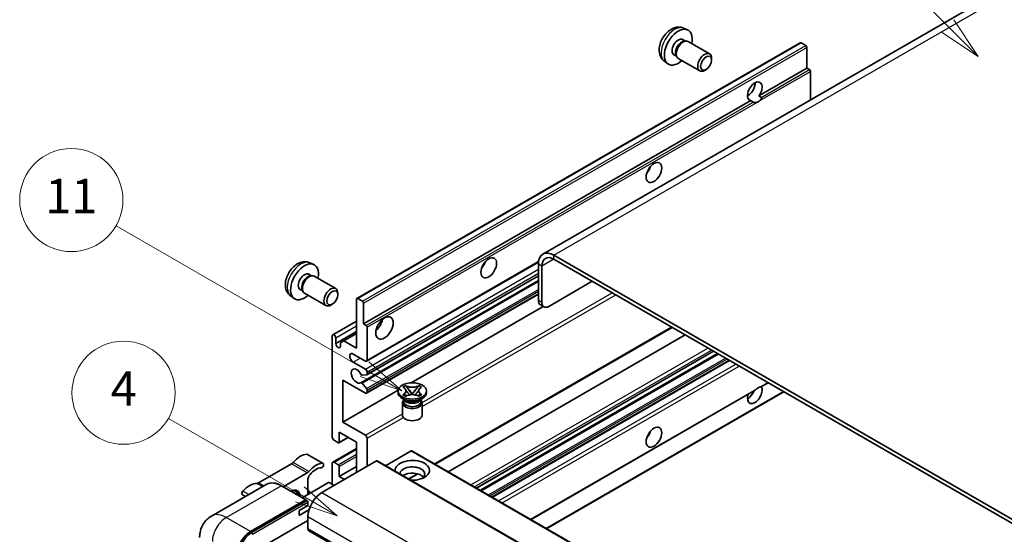
# Model space of a CAD drawing. Units: millimetres. Extents: x 0 to 12778, y 0 to 1827.
# Drawn here: x 178 to 522, y 1273 to 1452 of the extents above; entities that cross this region are included whole.
import ezdxf

# ---------------------------------------------------------------- set-up
doc = ezdxf.new("R2010")
doc.units = ezdxf.units.MM
doc.header["$LTSCALE"] = 6
for name, color, linetype, lineweight in [('Symbol (TK)', 100, 'Continuous', 18), ('Visible (ISO)', 7, 'Continuous', 35), ('Visible Narrow (ISO)', 7, 'Continuous', 25)]:
    doc.layers.add(name, color=color, linetype=linetype, lineweight=lineweight)
doc.styles.add('Note Text (TK2)', font='txt')

# ---------------------------------------------------------------- blocks, each defined once
blk = doc.blocks.new('バルーン6')
at = {"layer": 'Symbol (TK)', "color": 100}
for p, q in [((98.145, 249.698), (91.81, 256.033)), ((99.912, 247.93), (98.498, 250.052)), ((98.145, 249.698), (99.912, 247.93)), ((97.791, 249.345), (99.912, 247.93))]:
    blk.add_line(p, q, dxfattribs=at)
at = {"layer": 'Symbol (TK)'}
blk.add_circle((89.697, 258.146), 3, dxfattribs=at)
at = {"layer": 'Symbol (TK)', "color": 7, "insert": (89.697, 258.14), "char_height": 2, "attachment_point": 5, "style": 'Note Text (TK2)'}
blk.add_mtext('6', dxfattribs=at)
blk = doc.blocks.new('バルーン11')
at = {"layer": 'Symbol (TK)', "color": 100}
for p, q in [((60.499, 222.46), (52.864, 226.868)), ((62.664, 221.21), (60.749, 222.893)), ((60.249, 222.027), (62.664, 221.21)), ((60.499, 222.46), (62.664, 221.21))]:
    blk.add_line(p, q, dxfattribs=at)
at = {"layer": 'Symbol (TK)'}
blk.add_circle((50.266, 228.368), 3, dxfattribs=at)
at = {"layer": 'Symbol (TK)', "color": 7, "insert": (50.266, 228.35), "char_height": 2, "attachment_point": 5, "style": 'Note Text (TK2)'}
blk.add_mtext('4', dxfattribs=at)
blk = doc.blocks.new('バルーン13')
at = {"layer": 'Symbol (TK)', "color": 100}
for p, q in [((64.266, 229.739), (49.825, 238.076)), ((66.431, 228.489), (64.516, 230.172)), ((64.266, 229.739), (66.431, 228.489)), ((64.016, 229.306), (66.431, 228.489))]:
    blk.add_line(p, q, dxfattribs=at)
at = {"layer": 'Symbol (TK)'}
blk.add_circle((47.227, 239.576), 3, dxfattribs=at)
at = {"layer": 'Symbol (TK)', "color": 7, "insert": (47.227, 239.553), "char_height": 2, "attachment_point": 5, "style": 'Note Text (TK2)'}
blk.add_mtext('11', dxfattribs=at)

msp = doc.modelspace()

# ---------------------------------------------------------------- linework, layer by layer
at = {"layer": 'Visible (ISO)'}
for p, q in [((517.7395, 1461.2002), (360.7618, 1370.5691)), ((409.8064, 1449.4474), (411.1643, 1448.8464)), ((409.4847, 1445.4473), (410.3816, 1444.9294)), ((295.934, 1355.1306), (450.4874, 1444.362)), ((410.0212, 1444.9092), (410.6488, 1444.9445)), ((411.3658, 1444.7863), (418.8455, 1440.4679)), ((452.4416, 1443.3568), (450.7445, 1444.3366)), ((452.8052, 1435.4484), (452.8052, 1442.7269)), ((406.4242, 1440.1465), (407.3212, 1439.6286)), ((407.1585, 1439.9509), (407.4418, 1439.3897)), ((407.9372, 1438.8479), (415.417, 1434.5294)), ((419.5557, 1438.2977), (419.5556, 1438.899)), ((403.1209, 1437.8678), (404.3203, 1436.9923)), ((417.6515, 1434.9994), (417.1307, 1434.6989)), ((436.0296, 1425.763), (452.8052, 1435.4484)), ((453.6537, 1434.9585), (452.8052, 1435.4484)), ((454.0174, 1424.4103), (454.0174, 1434.3286)), ((432.0774, 1425.8707), (432.7877, 1426.2808)), ((436.0296, 1425.763), (436.8781, 1425.2731)), ((298.2519, 1346.217), (433.2153, 1424.1382)), ((434.0639, 1423.6483), (433.2153, 1424.1382)), ((543.4159, 1266.9585), (364.6189, 1370.187)), ((279.4967, 1367.5645), (280.8547, 1366.9635)), ((299.2865, 1333.2272), (359.2096, 1367.8239)), ((359.1641, 1367.0377), (359.1641, 1354.4403)), ((360.3763, 1366.3378), (360.3763, 1353.7404)), ((543.4159, 1265.5588), (364.6189, 1368.7873)), ((279.175, 1363.5644), (280.0719, 1363.0465)), ((279.7115, 1363.0262), (280.3391, 1363.0615)), ((281.0561, 1362.9034), (288.5359, 1358.5849)), ((299.3575, 1328.471), (359.1641, 1363.0003)), ((297.2997, 1325.7113), (359.1641, 1361.4287)), ((362.8006, 1352.3407), (377.9529, 1361.0889)), ((272.8112, 1355.9849), (274.0107, 1355.1093)), ((276.1145, 1358.2635), (277.0115, 1357.7457)), ((276.8488, 1358.0679), (277.1321, 1357.5068)), ((277.6275, 1356.9649), (285.1073, 1352.6465)), ((289.2461, 1356.4148), (289.2459, 1357.0161)), ((299.2865, 1322.0296), (359.1641, 1356.5999)), ((287.3418, 1353.1165), (286.821, 1352.816)), ((295.8275, 1337.8188), (295.8275, 1354.8952)), ((296.1912, 1355.1052), (297.8882, 1354.1254)), ((298.2519, 1353.4955), (298.2519, 1346.217)), ((361.0863, 1352.1709), (359.8742, 1352.8708)), ((314.846, 1325.7039), (360.8873, 1352.2858)), ((287.5197, 1342.4103), (295.8275, 1347.2067)), ((298.2519, 1346.217), (299.1004, 1345.7271)), ((288.5544, 1339.3584), (295.8275, 1343.5576)), ((291.403, 1340.3732), (295.8275, 1342.9277)), ((299.4641, 1345.0972), (299.4641, 1333.6196)), ((323.1397, 1297.3092), (405.7811, 1345.0223)), ((327.7373, 1294.6547), (410.3788, 1342.3678)), ((287.3422, 1306.6752), (287.3422, 1342.0179)), ((288.5544, 1341.318), (288.5544, 1339.3584)), ((290.1909, 1339.6734), (291.403, 1340.3732)), ((290.1909, 1338.4136), (290.1909, 1339.6734)), ((291.403, 1340.3732), (295.8275, 1337.8188)), ((298.858, 1333.2697), (294.6153, 1335.7192)), ((337.622, 1288.9478), (420.2635, 1336.6609)), ((338.9588, 1288.176), (421.6003, 1335.8891)), ((294.6153, 1332.9198), (298.858, 1330.4703)), ((343.1407, 1285.7616), (425.7821, 1333.4747)), ((299.2822, 1328.4477), (297.7388, 1328.3099)), ((299.4641, 1329.4205), (299.4641, 1328.7064)), ((290.9788, 1326.6211), (290.9788, 1311.9241)), ((298.858, 1322.072), (290.9788, 1326.6211)), ((297.7349, 1325.5293), (299.2784, 1323.6374)), ((436.9597, 1324.3673), (439.2582, 1325.6943)), ((290.9788, 1311.9241), (310.2653, 1323.0592)), ((299.4641, 1323.1641), (299.4641, 1322.422)), ((310.251, 1322.282), (310.251, 1322.8419)), ((311.9697, 1324.1833), (312.8991, 1324.7198)), ((312.0627, 1324.1296), (311.9697, 1324.1833)), ((311.9697, 1321.5005), (312.0627, 1321.5541)), ((312.8991, 1320.9639), (311.9697, 1321.5005)), ((311.9697, 1321.5005), (312.0763, 1321.4861)), ((312.8991, 1324.7198), (312.992, 1324.6662)), ((312.8991, 1324.7198), (313.0057, 1324.5824)), ((313.9554, 1323.3579), (315.2212, 1321.7258)), ((314.9065, 1321.5418), (315.2224, 1321.7242)), ((315.2224, 1321.7249), (315.2224, 1321.7242)), ((315.2224, 1321.7242), (315.5384, 1321.5418)), ((315.2236, 1321.7258), (316.4895, 1323.3579)), ((317.4392, 1324.5824), (317.5458, 1324.7198)), ((317.4529, 1324.6662), (317.5458, 1324.7198)), ((317.5458, 1324.7198), (318.4751, 1324.1833)), ((318.4751, 1321.5005), (317.5458, 1320.9639)), ((318.3685, 1321.4861), (318.4751, 1321.5005)), ((318.4751, 1324.1833), (318.3822, 1324.1296)), ((318.3822, 1321.5541), (318.4751, 1321.5005)), ((320.1939, 1322.282), (320.1939, 1322.8419)), ((356.6167, 1277.9812), (434.4966, 1322.9452)), ((362.0715, 1274.8319), (444.713, 1322.5449)), ((312.7981, 1319.6225), (311.7071, 1320.2524)), ((311.7939, 1318.6952), (311.7939, 1314.4436)), ((312.3839, 1319.6438), (312.208, 1319.9632)), ((312.2439, 1319.8981), (312.2439, 1319.0627)), ((312.992, 1321.0176), (312.8991, 1320.9639)), ((313.0261, 1321.3583), (313.5781, 1321.2839)), ((316.8668, 1321.2839), (317.4188, 1321.3583)), ((317.5458, 1320.9639), (317.4529, 1321.0176)), ((317.6468, 1319.6225), (318.7378, 1320.2524)), ((318.0609, 1319.6438), (318.2369, 1319.9632)), ((318.201, 1319.8981), (318.201, 1319.0627)), ((318.651, 1318.6952), (318.651, 1314.4436)), ((290.9788, 1311.9241), (298.858, 1307.3751)), ((289.7666, 1308.4249), (289.7666, 1304.9956)), ((295.8275, 1304.9256), (289.7666, 1308.4249)), ((289.4029, 1304.7856), (287.9483, 1305.6255)), ((289.6601, 1304.7602), (292.8871, 1306.6233)), ((295.8275, 1294.4278), (295.8275, 1304.9256)), ((299.4641, 1306.3253), (299.4641, 1296.5274)), ((287.5197, 1297.9695), (295.8275, 1302.766)), ((314.8588, 1301.9162), (305.918, 1296.7543)), ((315.1159, 1301.9417), (476.3363, 1208.8611)), ((284.1342, 1297.5482), (278.6794, 1300.6975)), ((302.7369, 1298.417), (283.7057, 1287.4292)), ((287.3422, 1290.2287), (287.3422, 1297.5771)), ((287.9483, 1297.9271), (289.4029, 1297.0872)), ((302.9941, 1298.4424), (464.2144, 1205.3618)), ((273.096, 1297.4004), (261.5864, 1290.7553)), ((270.1941, 1289.4263), (278.5509, 1294.2511)), ((289.7666, 1293.0281), (295.8275, 1296.5274)), ((289.7666, 1296.4574), (289.7666, 1293.0281)), ((286.0088, 1290.8585), (276.8611, 1285.5771)), ((278.8569, 1292.0034), (278.8569, 1286.7294)), ((287.9483, 1289.8787), (286.2513, 1290.8585)), ((289.7666, 1293.0281), (291.5849, 1291.9783)), ((314.0483, 1292.0603), (317.1991, 1293.8794)), ((264.3197, 1290.2132), (245.2278, 1279.1905)), ((278.1621, 1284.826), (269.6768, 1289.725)), ((279.4729, 1287.085), (278.8569, 1287.4406)), ((257.0456, 1286.0135), (256.003, 1286.6155)), ((258.8559, 1273.7821), (277.9478, 1284.8048)), ((258.8559, 1273.5022), (278.2447, 1284.6963)), ((278.2447, 1284.6963), (278.5478, 1284.5213)), ((278.8569, 1282.8802), (278.8569, 1284)), ((275.8265, 1281.1306), (278.8569, 1282.8802)), ((275.8265, 1279.3809), (279.2108, 1281.3348)), ((275.8265, 1279.3809), (275.8265, 1281.1306)), ((263.9471, 1269.0231), (278.8569, 1277.6313)), ((278.8569, 1279.031), (278.8569, 1274.8319)), ((279.212, 1274.0471), (440.4323, 1180.9665))]:
    msp.add_line(p, q, dxfattribs=at)
for centre, major_axis, start_param, end_param in [((407.9544, 1442.7969), (3.4286, 5.9385), 5.23598776, 10.47197551), ((407.9544, 1442.7969), (1.5302, 2.6504), 0, 3.14159265), ((409.6515, 1441.8171), (1.7143, 2.9692), 0, 3.14159264), ((409.131, 1442.1176), (1.5302, 2.6504), 0.36144194, 2.78015071), ((450.7445, 1443.9167), (-0.2571, 0.4454), 5.49778714, 6.28318531), ((452.4416, 1442.9369), (-0.2571, 0.4454), 3.92699082, 5.49778714), ((417.1313, 1437.4986), (1.7143, 2.9692), 5.49801994, 10.20994333), ((453.6537, 1434.5386), (-0.2571, 0.4454), 3.92699082, 5.49778714), ((434.6225, 1427.4001), (-1.8, -3.1177), 1.37108371, 6.48289793), ((432.1981, 1428.7998), (1.8, 3.1177), 3.88043833, 5.54433963), ((435.8346, 1426.7002), (-1.8, -3.1177), 0.56674497, 1.00405136), ((395.8326, 1401.1556), (1.9286, 3.3404), 4.37255207, 5.05222589), ((364.6189, 1363.8883), (-3.8571, 6.6808), 5.49778714, 7.06858347), ((364.6189, 1363.8883), (-3, 5.1962), 5.49778714, 7.06858347), ((277.6448, 1360.9139), (3.4286, 5.9385), 5.23598776, 10.47197551), ((338.2539, 1367.9125), (1.9286, 3.3404), 4.37255207, 5.05222589), ((277.6448, 1360.9139), (1.5302, 2.6504), 0, 3.14159265), ((278.8213, 1360.2347), (1.5302, 2.6504), 0.36144194, 2.78015071), ((279.3418, 1359.9341), (1.7143, 2.9692), 0, 3.14159265), ((286.8216, 1355.6157), (1.7143, 2.9692), 5.49801994, 10.20994333), ((296.1912, 1354.6852), (-0.2571, 0.4454), 5.49778714, 7.06858347), ((297.8882, 1353.7054), (0.2571, -0.4454), 0.78539816, 2.35619449), ((361.5884, 1355.84), (-1.7143, -2.9692), 5.49778714, 6.28318531), ((362.8006, 1355.1401), (-1.7143, -2.9692), 5.49778714, 7.06858347), ((299.1004, 1345.3072), (0.2571, -0.4454), 0.78539816, 2.35619449), ((301.8884, 1346.9169), (2.1429, 3.7115), 4.15479015, 5.26998781), ((287.9483, 1341.668), (-0.4286, 0.7423), 3.92699082, 7.06858347), ((289.3726, 1338.9976), (0.5826, -1.0091), 4.04450246, 6.95107183), ((294.6153, 1334.3195), (-0.8571, 1.4846), 5.49778714, 8.6393798), ((298.858, 1333.9696), (0.4286, -0.7423), 5.49778714, 7.06858347), ((295.8275, 1328.0208), (-1.3714, 2.3754), 4.64831773, 9.48877222), ((297.557, 1328.7785), (0.2571, -0.4454), 4.64831773, 6.02138592), ((298.858, 1329.7704), (0.4286, -0.7423), 0.78539816, 2.35619449), ((299.1004, 1328.9164), (0.2571, -0.4454), 6.02138592, 7.06858347), ((297.5569, 1325.2659), (-0.2571, 0.4454), 4.98615215, 6.34717957), ((298.858, 1322.7719), (0.4286, -0.7423), 5.49778714, 7.06858347), ((299.1004, 1323.374), (0.2571, -0.4454), 0.78539816, 1.8445595), ((315.2224, 1322.282), (-4.9714, 0), 0, 3.14159265), ((434.6225, 1321.7221), (1.8, 3.1177), 1.89967508, 5.95827663), ((432.1981, 1323.1218), (1.8, 3.1177), 3.88043833, 4.9607944), ((435.8346, 1321.0223), (1.8, 3.1177), 0.56674497, 1.00405136), ((315.2224, 1318.6952), (-3.4286, 0), 5.76506171, 9.94290156), ((315.2224, 1319.0627), (-2.9786, 0), 0, 2.35619449), ((315.2224, 1320.1649), (2.9786, 0), 3.44947975, 5.97529822), ((315.2224, 1321.0223), (-3.4286, 0), 0.78539816, 2.35619449), ((315.2224, 1319.0627), (2.9786, 0), 5.49778714, 6.28318531), ((315.2224, 1314.4436), (-3.4286, 0), 0, 3.14159265), ((395.8326, 1308.7748), (1.9286, 3.3404), 4.37255207, 5.05222589), ((287.9483, 1306.3253), (-0.4286, 0.7423), 0.78539816, 2.35619449), ((289.4029, 1305.2055), (0.2571, -0.4454), 5.49778714, 7.06858347), ((298.858, 1306.6752), (0.4286, -0.7423), 0.78539816, 2.35619449), ((314.8588, 1301.4963), (0.2571, 0.4454), 0, 0.78539816), ((273.096, 1298.8001), (-0.8571, -1.4846), 0.78539816, 1.25603492), ((276.1295, 1293.6667), (3.8732, 6.7086), 0.3348503, 1.25603492), ((278.2509, 1299.9552), (0.4286, 0.7423), 0, 0.3348503), ((281.5844, 1290.5174), (3.8732, 6.7086), 0.3348503, 1.25603492), ((283.7057, 1296.8058), (0.4286, 0.7423), 3.47644296, 6.61803561), ((287.9483, 1297.2272), (-0.4286, 0.7423), 5.49778714, 7.06858347), ((302.7369, 1297.997), (0.2571, 0.4454), 0, 0.78539816), ((315.2224, 1295.1276), (-6, 0), 1.4859354, 6.36804624), ((278.5509, 1295.6508), (0.8571, 1.4846), 3.92699082, 4.39762758), ((281.5844, 1290.5174), (3.0161, 5.224), 0.3348503, 1.30470435), ((289.4029, 1296.6673), (0.2571, -0.4454), 0.78539816, 2.35619449), ((315.2224, 1293.7979), (4.3714, 0), 5.6701034, 9.38273142), ((315.2224, 1291.6284), (-4.3714, 0), 3.585875, 5.56675786), ((258.5529, 1283.5188), (3.8732, 6.7086), 0.3147614, 1.23594602), ((261.5864, 1292.155), (-0.8571, -1.4846), 0.3147614, 0.78539816), ((280.0691, 1292.7033), (-0.8571, -1.4846), 4.44629701, 5.49778714), ((286.13, 1290.7885), (0.1714, 0), 0.78539816, 2.35619449), ((256.4316, 1287.3578), (-0.4286, -0.7423), 4.37753868, 6.28318531), ((272.796, 1283.93), (2.3571, 4.0827), 5.53618965, 7.03018097), ((271.8869, 1284.4549), (1.7717, 3.0687), 6.06449027, 6.50188035), ((272.1899, 1284.2799), (2.1429, 3.7116), 5.65161721, 6.5150478), ((272.1899, 1284.2799), (2.3571, 4.0827), 5.53618965, 6.1542636), ((283.7057, 1281.8304), (-3.4286, -5.9385), 3.92699082, 5.49778714), ((277.9478, 1284.4549), (0.2143, 0.3712), 5.69914506, 7.06858347), ((278.5539, 1284.1749), (-0.2143, 0.3712), 3.92699082, 4.85428603), ((258.8559, 1268.1833), (3.4286, 5.9385), 0.78539816, 2.35619449), ((258.8559, 1268.1833), (3.2571, 5.6415), 0.78539816, 2.35619449), ((280.0691, 1275.5317), (-0.8571, -1.4846), 5.49778714, 6.28318531)]:
    msp.add_ellipse(centre, major_axis=major_axis, ratio=0.57735027, start_param=start_param, end_param=end_param, dxfattribs=at)
for centre, major_axis in [((417.6519, 1437.1981), (1.3462, 2.3317)), ((399.4692, 1399.056), (-1.9286, -3.3404)), ((341.8905, 1365.8129), (-1.9286, -3.3404)), ((287.3422, 1355.3151), (1.3462, 2.3317)), ((305.525, 1344.8173), (-2.1429, -3.7115)), ((315.2224, 1322.8419), (4.9714, 0)), ((399.4692, 1306.6752), (-1.9286, -3.3404))]:
    msp.add_ellipse(centre, major_axis=major_axis, ratio=0.57735027, dxfattribs=at)
for points, knots in [([(409.8064, 1449.4474), (409.3682, 1449.6413), (408.903, 1449.7524), (407.9415, 1449.8308), (407.4504, 1449.7802), (406.4154, 1449.534), (405.8915, 1449.3041), (404.8094, 1448.6651), (404.2753, 1448.2225), (403.2971, 1447.1978), (402.8599, 1446.6083), (402.1314, 1445.3537), (401.8387, 1444.69), (401.4212, 1443.3082), (401.2963, 1442.5899), (401.2894, 1441.1529), (401.3933, 1440.4287), (401.9061, 1439.1923), (402.2313, 1438.6762), (402.8161, 1438.1076), (402.9639, 1437.9824), (403.1209, 1437.8678)], [0.84730152, 0.84730152, 0.84730152, 0.84730152, 1.05226137, 1.05226137, 1.28485125, 1.28485125, 1.58220865, 1.58220865, 1.9574686, 1.9574686, 2.35189349, 2.35189349, 2.74172985, 2.74172985, 3.13599765, 3.13599765, 3.51030353, 3.51030353, 3.78196582, 3.78196582, 3.86508746, 3.86508746, 3.86508746, 3.86508746]), ([(436.8781, 1425.2731), (436.9145, 1425.2521), (436.943, 1425.2189), (436.9779, 1425.1387), (436.9844, 1425.092), (436.9829, 1424.9926), (436.9688, 1424.9254), (436.9092, 1424.7482), (436.8256, 1424.6129), (436.6434, 1424.3818), (436.5189, 1424.2598), (436.3868, 1424.1496)], [-0.2570614387, -0.2570614387, -0.2570614387, -0.2570614387, -0.2480685903, -0.2480685903, -0.2390757418, -0.2390757418, -0.2277259033, -0.2277259033, -0.2025498125, -0.2025498125, -0.1716905209, -0.1716905209, -0.1716905209, -0.1716905209]), ([(435.2825, 1423.512), (435.1504, 1423.4697), (435.0189, 1423.4439), (434.7824, 1423.4333), (434.6496, 1423.4436), (434.4714, 1423.4835), (434.4028, 1423.503), (434.2962, 1423.54), (434.2442, 1423.5604), (434.1462, 1423.6041), (434.1002, 1423.6273), (434.0639, 1423.6483)], [-0.0853709179, -0.0853709179, -0.0853709179, -0.0853709179, -0.0545116262, -0.0545116262, -0.0293355354, -0.0293355354, -0.0179856969, -0.0179856969, -0.0089928485, -0.0089928485, 0, 0, 0, 0]), ([(279.4967, 1367.5645), (279.0585, 1367.7584), (278.5933, 1367.8694), (277.6318, 1367.9478), (277.1407, 1367.8972), (276.1057, 1367.6511), (275.5819, 1367.4212), (274.4997, 1366.7822), (273.9656, 1366.3395), (272.9874, 1365.3148), (272.5502, 1364.7254), (271.8217, 1363.4708), (271.529, 1362.807), (271.1115, 1361.4252), (270.9866, 1360.707), (270.9797, 1359.2699), (271.0836, 1358.5458), (271.5964, 1357.3093), (271.9216, 1356.7933), (272.5064, 1356.2246), (272.6542, 1356.0994), (272.8112, 1355.9849)], [0.84730152, 0.84730152, 0.84730152, 0.84730152, 1.05226137, 1.05226137, 1.28485125, 1.28485125, 1.58220865, 1.58220865, 1.9574686, 1.9574686, 2.35189349, 2.35189349, 2.74172985, 2.74172985, 3.13599765, 3.13599765, 3.51030353, 3.51030353, 3.78196582, 3.78196582, 3.86508746, 3.86508746, 3.86508746, 3.86508746]), ([(312.0627, 1324.1296), (312.3572, 1323.9596), (312.5905, 1323.7575), (312.9095, 1323.3101), (312.9902, 1323.0688), (312.9827, 1322.5914), (312.901, 1322.36), (312.5872, 1321.9234), (312.3551, 1321.723), (312.0627, 1321.5541)], [0, 0, 0, 0, 0.072885793, 0.072885793, 0.146658287, 0.146658287, 0.217581823, 0.217581823, 0.289952455, 0.289952455, 0.289952455, 0.289952455]), ([(313.0261, 1321.3583), (312.9207, 1321.3725), (312.8162, 1321.3875), (312.5738, 1321.4216), (312.4775, 1321.4347), (312.2449, 1321.4646), (312.163, 1321.4745), (312.0763, 1321.4861)], [0, 0, 0, 0, 0.0306367579, 0.0306367579, 0.0633579056, 0.0633579056, 0.093091513, 0.093091513, 0.093091513, 0.093091513]), ([(312.9664, 1323.0474), (312.9746, 1323.0354), (312.9844, 1323.0213), (313.008, 1322.9886), (313.0222, 1322.9694), (313.0564, 1322.9241), (313.0772, 1322.8974), (313.133, 1322.8268), (313.169, 1322.7825), (313.2768, 1322.6522), (313.3495, 1322.5667), (313.6151, 1322.2556), (313.8096, 1322.0336), (314.0543, 1321.7077), (314.1181, 1321.6176), (314.1867, 1321.5013), (314.1996, 1321.4782), (314.2117, 1321.455)], [0.066291801, 0.066291801, 0.066291801, 0.066291801, 0.070187519, 0.070187519, 0.074729259, 0.074729259, 0.080731294, 0.080731294, 0.090656636, 0.090656636, 0.110328674, 0.110328674, 0.162837598, 0.162837598, 0.181946023, 0.181946023, 0.186576357, 0.186576357, 0.186576357, 0.186576357]), ([(317.4529, 1324.6662), (317.1583, 1324.4961), (316.8084, 1324.3614), (316.0335, 1324.1772), (315.6154, 1324.1306), (314.7886, 1324.135), (314.3878, 1324.1821), (313.6315, 1324.3633), (313.2844, 1324.4973), (312.992, 1324.6662)], [0, 0, 0, 0, 0.072885793, 0.072885793, 0.146658287, 0.146658287, 0.217581823, 0.217581823, 0.289952455, 0.289952455, 0.289952455, 0.289952455]), ([(312.992, 1321.0176), (313.2865, 1321.1876), (313.6365, 1321.3223), (314.4114, 1321.5065), (314.8295, 1321.5531), (315.6563, 1321.5488), (316.057, 1321.5016), (316.8133, 1321.3204), (317.1604, 1321.1864), (317.4529, 1321.0176)], [0, 0, 0, 0, 0.072885793, 0.072885793, 0.146658287, 0.146658287, 0.217581823, 0.217581823, 0.289952455, 0.289952455, 0.289952455, 0.289952455]), ([(313.9554, 1323.3579), (313.85, 1323.4937), (313.7501, 1323.6268), (313.5141, 1323.9371), (313.4185, 1324.061), (313.1793, 1324.3633), (313.0923, 1324.4707), (313.0057, 1324.5824)], [0, 0, 0, 0, 0.0306367579, 0.0306367579, 0.0633579056, 0.0633579056, 0.093091513, 0.093091513, 0.093091513, 0.093091513]), ([(315.2224, 1321.7249), (315.2224, 1321.7249), (315.2224, 1321.7249), (315.2222, 1321.725), (315.2221, 1321.725), (315.2219, 1321.7252), (315.2218, 1321.7253), (315.2216, 1321.7254), (315.2216, 1321.7254), (315.2215, 1321.7255), (315.2214, 1321.7256), (315.2214, 1321.7256), (315.2213, 1321.7257), (315.2213, 1321.7257), (315.2213, 1321.7257), (315.2213, 1321.7257), (315.2213, 1321.7257), (315.2213, 1321.7257), (315.2213, 1321.7258), (315.2212, 1321.7258), (315.2212, 1321.7258), (315.2212, 1321.7258)], [0.0000813589658, 0.0000813589658, 0.0000813589658, 0.0000813589658, 0.0000886547804, 0.0000886547804, 0.0001116313423, 0.0001116313423, 0.0001345645454, 0.0001345645454, 0.0001458173852, 0.0001458173852, 0.0001568303456, 0.0001568303456, 0.000162226718, 0.000162226718, 0.0001648942266, 0.0001648942266, 0.0001675401949, 0.0001675401949, 0.0001688548644, 0.0001688548644, 0.0001712783269, 0.0001712783269, 0.0001712783269, 0.0001712783269]), ([(315.2236, 1321.7258), (315.2236, 1321.7258), (315.2236, 1321.7257), (315.2236, 1321.7257), (315.2236, 1321.7257), (315.2235, 1321.7256), (315.2235, 1321.7256), (315.2235, 1321.7256), (315.2234, 1321.7255), (315.2234, 1321.7255), (315.2233, 1321.7254), (315.2232, 1321.7253), (315.2232, 1321.7253), (315.223, 1321.7252), (315.2229, 1321.7251), (315.2227, 1321.725), (315.2226, 1321.7249), (315.2224, 1321.7249)], [0, 0, 0, 0, 0.0000052612573, 0.0000052612573, 0.0000106101267, 0.0000106101267, 0.0000160401592, 0.0000160401592, 0.0000215441929, 0.0000215441929, 0.0000327423002, 0.0000327423002, 0.0000441350315, 0.0000441350315, 0.0000671979136, 0.0000671979136, 0.0000901023593, 0.0000901023593, 0.0000901023593, 0.0000901023593]), ([(316.2331, 1321.455), (316.2337, 1321.4561), (316.2343, 1321.4572), (316.2608, 1321.5077), (316.2903, 1321.5564), (316.3747, 1321.686), (316.4329, 1321.7653), (316.6224, 1322.012), (316.7597, 1322.1735), (316.9965, 1322.4511), (317.0965, 1322.5671), (317.2324, 1322.7298), (317.2694, 1322.7746), (317.3296, 1322.8492), (317.3534, 1322.879), (317.3998, 1322.9389), (317.4229, 1322.9695), (317.4533, 1323.0113), (317.4629, 1323.0248), (317.4737, 1323.0405), (317.4762, 1323.044), (317.4785, 1323.0474)], [0.018093213, 0.018093213, 0.018093213, 0.018093213, 0.018320555, 0.018320555, 0.028222973, 0.028222973, 0.045383463, 0.045383463, 0.082990685, 0.082990685, 0.109990992, 0.109990992, 0.120123365, 0.120123365, 0.126810052, 0.126810052, 0.133730941, 0.133730941, 0.137307073, 0.137307073, 0.138410721, 0.138410721, 0.138410721, 0.138410721]), ([(317.4392, 1324.5824), (317.3432, 1324.4586), (317.2428, 1324.3351), (316.9884, 1324.0122), (316.8986, 1323.8951), (316.6689, 1323.5925), (316.5826, 1323.4779), (316.4895, 1323.3579)], [0, 0, 0, 0, 0.0279076229, 0.0279076229, 0.0541181619, 0.0541181619, 0.0746286333, 0.0746286333, 0.0746286333, 0.0746286333]), ([(318.3685, 1321.4861), (318.2726, 1321.4732), (318.1785, 1321.4619), (317.9296, 1321.4296), (317.8384, 1321.4171), (317.6018, 1321.3837), (317.5119, 1321.3708), (317.4188, 1321.3583)], [0, 0, 0, 0, 0.0279076229, 0.0279076229, 0.0541181619, 0.0541181619, 0.0746286333, 0.0746286333, 0.0746286333, 0.0746286333]), ([(318.3822, 1321.5541), (318.0877, 1321.7242), (317.8544, 1321.9262), (317.5354, 1322.3736), (317.4546, 1322.615), (317.4621, 1323.0923), (317.5439, 1323.3237), (317.8577, 1323.7604), (318.0898, 1323.9608), (318.3822, 1324.1296)], [0, 0, 0, 0, 0.072885793, 0.072885793, 0.146658287, 0.146658287, 0.217581823, 0.217581823, 0.289952455, 0.289952455, 0.289952455, 0.289952455]), ([(434.4965, 1322.9452), (434.5069, 1322.9512), (434.5171, 1322.9572), (434.6496, 1323.0381), (434.7824, 1323.145), (435.0189, 1323.3448), (435.1504, 1323.4627), (435.2825, 1323.5729)], [-0.2297186485, -0.2297186485, -0.2297186485, -0.2297186485, -0.2277259033, -0.2277259033, -0.2025498125, -0.2025498125, -0.1716905209, -0.1716905209, -0.1716905209, -0.1716905209]), ([(436.3868, 1324.2105), (436.5189, 1324.2528), (436.6434, 1324.2826), (436.8256, 1324.3246), (436.9092, 1324.3427), (436.9535, 1324.3639), (436.9567, 1324.3656), (436.9596, 1324.3673)], [-0.0853709179, -0.0853709179, -0.0853709179, -0.0853709179, -0.0545116262, -0.0545116262, -0.0293355354, -0.0293355354, -0.0273427902, -0.0273427902, -0.0273427902, -0.0273427902]), ([(269.6768, 1289.725), (269.295, 1289.9454), (268.9113, 1290.1323), (268.1476, 1290.4336), (267.7676, 1290.5479), (267.0195, 1290.6992), (266.6513, 1290.736), (265.9357, 1290.7282), (265.5883, 1290.6833), (264.9261, 1290.5101), (264.6114, 1290.3816), (264.3197, 1290.2132)], [0, 0, 0, 0, 0.157079633, 0.157079633, 0.314159265, 0.314159265, 0.471238898, 0.471238898, 0.628318531, 0.628318531, 0.785398163, 0.785398163, 0.785398163, 0.785398163]), ([(278.7357, 1284.3499), (278.7197, 1284.373), (278.7016, 1284.3948), (278.6394, 1284.4599), (278.5912, 1284.4962), (278.5478, 1284.5213)], [0.0412271589, 0.0412271589, 0.0412271589, 0.0412271589, 0.0460164086, 0.0460164086, 0.0567710401, 0.0567710401, 0.0567710401, 0.0567710401]), ([(241.0891, 1271.6825), (241.0891, 1272.14), (241.1198, 1272.6165), (241.2679, 1273.6106), (241.3854, 1274.1288), (241.7443, 1275.1971), (241.9865, 1275.7479), (242.6338, 1276.8412), (243.0405, 1277.3833), (244.0231, 1278.3777), (244.5995, 1278.8278), (245.2278, 1279.1905)], [4.71238898, 4.71238898, 4.71238898, 4.71238898, 4.869468613, 4.869468613, 5.026548246, 5.026548246, 5.183627878, 5.183627878, 5.340707511, 5.340707511, 5.497787144, 5.497787144, 5.497787144, 5.497787144])]:
    msp.add_open_spline(points, degree=3, knots=knots, dxfattribs=at)
at = {"layer": 'Visible Narrow (ISO)'}
for p, q in [((364.6189, 1370.187), (521.5966, 1460.8181)), ((296.1912, 1355.1052), (450.7445, 1444.3366)), ((297.8882, 1354.1254), (452.4416, 1443.3568)), ((298.2519, 1353.4955), (452.8052, 1442.7269)), ((436.8781, 1425.2731), (453.6537, 1434.9585)), ((436.3868, 1424.1496), (454.0174, 1434.3286)), ((299.1004, 1345.7271), (434.0639, 1423.6483)), ((299.4641, 1345.0972), (435.2825, 1423.512)), ((364.6189, 1368.7873), (364.6189, 1370.187)), ((299.4641, 1333.6196), (359.2569, 1368.141)), ((360.3763, 1366.3378), (359.1641, 1367.0377)), ((364.6189, 1368.7873), (360.3763, 1366.3378)), ((298.858, 1330.4703), (359.1641, 1365.288)), ((299.4641, 1329.4205), (359.1641, 1363.8883)), ((299.4641, 1328.7064), (359.1641, 1363.1742)), ((297.7349, 1325.5293), (359.1641, 1360.9954)), ((299.2784, 1323.6374), (359.1641, 1358.2123)), ((299.4641, 1323.1641), (359.1641, 1357.6319)), ((299.4641, 1322.422), (359.1641, 1356.8898)), ((318.6462, 1318.7998), (384.923, 1357.0647)), ((318.651, 1317.4029), (386.1351, 1356.3649)), ((360.3763, 1353.7404), (359.1641, 1354.4403)), ((288.5544, 1341.318), (295.8275, 1345.5171)), ((322.8886, 1297.4541), (405.5301, 1345.1672)), ((335.6165, 1290.1057), (418.258, 1337.8188)), ((336.8287, 1289.4058), (419.4702, 1337.1189)), ((337.4714, 1289.0348), (420.1129, 1336.7478)), ((339.34, 1287.9559), (421.9814, 1335.669)), ((294.6153, 1332.9198), (297.0397, 1334.3195)), ((341.7744, 1286.5504), (424.4159, 1334.2635)), ((342.2712, 1286.2636), (424.9127, 1333.9767)), ((342.8896, 1285.9066), (425.5311, 1333.6196)), ((345.314, 1284.5068), (427.9555, 1332.2199)), ((346.5262, 1283.807), (429.1676, 1331.5201)), ((436.3868, 1324.2105), (439.1075, 1325.7813)), ((356.4661, 1278.0682), (435.2825, 1323.5729)), ((361.9209, 1274.9188), (444.5624, 1322.6319)), ((298.858, 1307.3751), (311.7939, 1314.8436)), ((299.4641, 1306.3253), (312.1029, 1313.6223)), ((289.7666, 1304.9956), (292.7364, 1306.7102)), ((287.9483, 1297.9271), (295.8275, 1302.4761)), ((314.8588, 1301.9162), (476.0791, 1208.8356)), ((279.1005, 1294.7206), (273.6457, 1297.87)), ((283.9696, 1297.5882), (278.5148, 1300.7376)), ((289.4029, 1297.0872), (295.8275, 1300.7965)), ((289.7666, 1296.4574), (295.8275, 1299.9566)), ((302.7369, 1298.417), (463.9573, 1205.3364)), ((278.5509, 1294.2511), (273.096, 1297.4004)), ((263.0046, 1289.454), (261.0367, 1290.5901)), ((263.4225, 1289.6952), (261.5864, 1290.7553)), ((313.7972, 1292.2052), (316.8537, 1293.9699)), ((250.3706, 1278.6811), (269.4625, 1289.7038)), ((258.1844, 1286.671), (256.1676, 1287.8354)), ((269.4625, 1289.7038), (277.9478, 1284.8048)), ((283.7057, 1287.4292), (444.926, 1194.3486)), ((278.5478, 1284.5213), (259.159, 1273.3272)), ((259.462, 1272.8023), (278.8569, 1284)), ((278.8974, 1286.7528), (278.8569, 1286.7762)), ((258.8559, 1273.7821), (250.3706, 1278.6811)), ((278.8569, 1279.031), (440.0773, 1185.9504)), ((259.159, 1273.3272), (258.8559, 1273.5022)), ((278.8569, 1274.8319), (440.0773, 1181.7513))]:
    msp.add_line(p, q, dxfattribs=at)
for centre, major_axis, start_param, end_param in [((406.6708, 1443.538), (-3.3492, -5.8009), 3.20349601, 6.22128195), ((276.3611, 1361.655), (-3.3492, -5.8009), 3.20349601, 6.22128195), ((269.4625, 1281.3055), (-5.1429, 8.9077), 5.49778714, 6.28318531), ((269.4625, 1289.3538), (0.2143, 0.3712), 0, 0.78539816), ((250.3706, 1270.2828), (-5.1429, 8.9077), 5.49778714, 6.28318531), ((250.3706, 1273.0822), (3.4286, 5.9385), 0.78539816, 2.35619449), ((259.159, 1268.0083), (-3.2571, -5.6415), 3.92699082, 5.49778714), ((259.159, 1272.9773), (0.2143, -0.3712), 0.78539816, 2.35619449)]:
    msp.add_ellipse(centre, major_axis=major_axis, ratio=0.57735027, start_param=start_param, end_param=end_param, dxfattribs=at)
for points in [[(312.0627, 1321.5541), (312.0627, 1321.5288), (312.0674, 1321.5063), (312.0763, 1321.4861)], [(312.992, 1324.6662), (312.992, 1324.6409), (312.9967, 1324.6129), (313.0057, 1324.5824)], [(317.4392, 1324.5824), (317.4482, 1324.6129), (317.4529, 1324.6409), (317.4529, 1324.6662)], [(318.3685, 1321.4861), (318.3775, 1321.5063), (318.3822, 1321.5288), (318.3822, 1321.5541)]]:
    msp.add_open_spline(points, degree=3, dxfattribs=at)
for points, knots in [([(313.9554, 1323.3579), (314.0055, 1323.3039), (314.0561, 1323.2497), (314.2668, 1323.0238), (314.4271, 1322.852), (314.721, 1322.5238), (314.8548, 1322.3673), (315.0693, 1322.0849), (315.15, 1321.959), (315.2105, 1321.8072), (315.2211, 1321.7635), (315.2212, 1321.7258)], [0.0131561284, 0.0131561284, 0.0131561284, 0.0131561284, 0.0185155629, 0.0185155629, 0.0355041993, 0.0355041993, 0.0524928356, 0.0524928356, 0.069481472, 0.069481472, 0.0775447191, 0.0775447191, 0.0775447191, 0.0775447191]), ([(315.2236, 1321.7258), (315.2238, 1321.7635), (315.2343, 1321.8072), (315.2948, 1321.959), (315.3756, 1322.0849), (315.5901, 1322.3673), (315.7238, 1322.5238), (316.0178, 1322.852), (316.178, 1323.0238), (316.3888, 1323.2497), (316.4393, 1323.3039), (316.4895, 1323.3579)], [-0.0775447191, -0.0775447191, -0.0775447191, -0.0775447191, -0.069481472, -0.069481472, -0.0524928356, -0.0524928356, -0.0355041993, -0.0355041993, -0.0185155629, -0.0185155629, -0.0131561284, -0.0131561284, -0.0131561284, -0.0131561284]), ([(313.0261, 1321.3583), (313.0762, 1321.3622), (313.1267, 1321.3664), (313.3375, 1321.3838), (313.4977, 1321.397), (313.7592, 1321.407), (313.8656, 1321.4067), (313.9577, 1321.3982)], [0.0131561284, 0.0131561284, 0.0131561284, 0.0131561284, 0.0185155629, 0.0185155629, 0.0355041993, 0.0355041993, 0.0487329128, 0.0487329128, 0.0487329128, 0.0487329128]), ([(316.4872, 1321.3982), (316.5793, 1321.4067), (316.6857, 1321.407), (316.9471, 1321.397), (317.1074, 1321.3838), (317.3181, 1321.3664), (317.3687, 1321.3622), (317.4188, 1321.3583)], [-0.0487329128, -0.0487329128, -0.0487329128, -0.0487329128, -0.0355041993, -0.0355041993, -0.0185155629, -0.0185155629, -0.0131561284, -0.0131561284, -0.0131561284, -0.0131561284])]:
    msp.add_open_spline(points, degree=3, knots=knots, dxfattribs=at)

# ---------------------------------------------------------------- block references
at = {"layer": 'Symbol (TK)', "xscale": 6, "yscale": 6, "zscale": 6}
for name in ['バルーン6', 'バルーン13', 'バルーン11']:
    msp.add_blockref(name, (-87, -48), dxfattribs=at)

doc.saveas('drawing.dxf')
